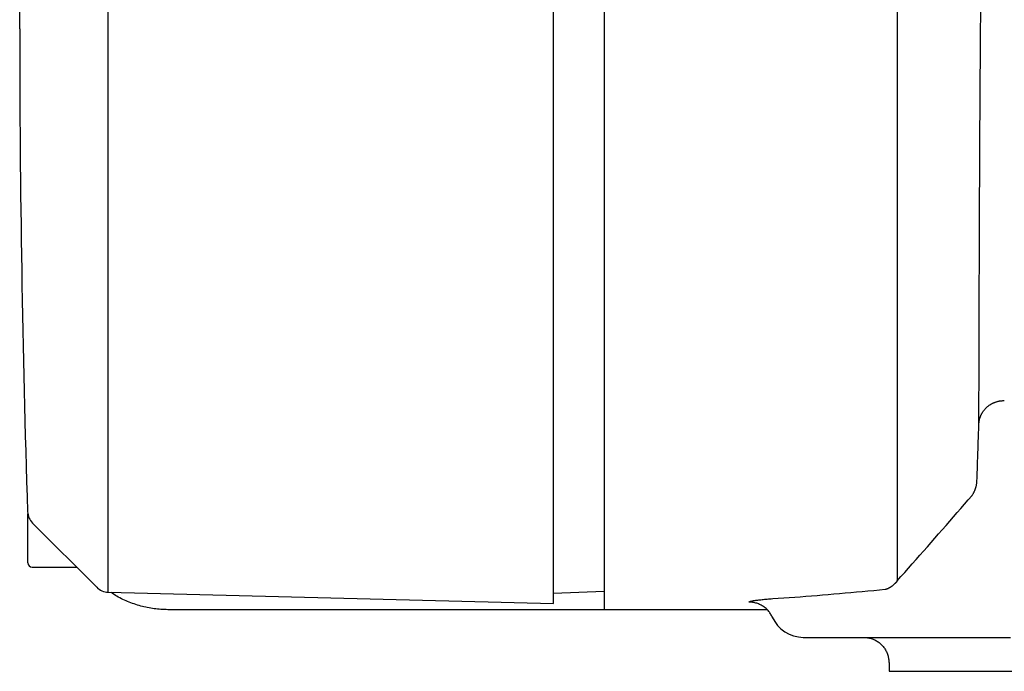
# Model space of a CAD drawing. Extents: x -803 to 819, y -588 to 594.
# Drawn here: x 560 to 618, y 154 to 193 of the extents above; entities that cross this region are included whole.
import ezdxf

# ---------------------------------------------------------------- set-up
doc = ezdxf.new("R2010")
doc.units = 0
doc.header["$LTSCALE"] = 0.25
doc.layers.get('0').update_dxf_attribs({"linetype": 'CONTINUOUS'})

# ---------------------------------------------------------------- blocks, each defined once
blk = doc.blocks.new('DC_GROUP_1303')
at = {"color": 7, "linetype": 'CONTINUOUS'}
for p, q in [((560.858, 160.469), (561.12, 160.469)), ((561.12, 160.469), (561.382, 160.469)), ((561.382, 160.469), (561.644, 160.469)), ((561.644, 160.469), (561.906, 160.469)), ((561.906, 160.469), (562.168, 160.469)), ((562.168, 160.469), (562.43, 160.469)), ((562.43, 160.469), (562.692, 160.469)), ((562.692, 160.469), (562.954, 160.469)), ((562.954, 160.469), (563.216, 160.469)), ((563.216, 160.469), (563.478, 160.469))]:
    blk.add_line(p, q, dxfattribs=at)
blk = doc.blocks.new('DC_GROUP_1322')
at = {"color": 7, "linetype": 'CONTINUOUS'}
for p, q in [((609.935, 156.319), (609.992, 156.313)), ((609.992, 156.313), (610.05, 156.307)), ((610.05, 156.307), (610.107, 156.3)), ((610.107, 156.3), (610.164, 156.293)), ((610.164, 156.293), (610.221, 156.284)), ((610.221, 156.284), (610.278, 156.273)), ((610.278, 156.273), (610.333, 156.261)), ((610.333, 156.261), (610.389, 156.247)), ((610.389, 156.247), (610.443, 156.23)), ((610.443, 156.23), (610.497, 156.211)), ((610.497, 156.211), (610.55, 156.189)), ((610.55, 156.189), (610.602, 156.165)), ((610.602, 156.165), (610.653, 156.138)), ((610.653, 156.138), (610.703, 156.109)), ((610.703, 156.109), (610.752, 156.078)), ((610.752, 156.078), (610.8, 156.046)), ((610.8, 156.046), (610.846, 156.011)), ((610.846, 156.011), (610.891, 155.975)), ((610.891, 155.975), (610.935, 155.937)), ((610.935, 155.937), (610.977, 155.897)), ((610.977, 155.897), (611.018, 155.856)), ((611.018, 155.856), (611.056, 155.814)), ((611.056, 155.814), (611.094, 155.77)), ((611.094, 155.77), (611.13, 155.725)), ((611.13, 155.725), (611.164, 155.679)), ((611.164, 155.679), (611.196, 155.631)), ((611.196, 155.631), (611.227, 155.582)), ((611.227, 155.582), (611.255, 155.532)), ((611.255, 155.532), (611.282, 155.481)), ((611.282, 155.481), (611.307, 155.429)), ((611.307, 155.429), (611.329, 155.376)), ((611.329, 155.376), (611.349, 155.322)), ((611.349, 155.322), (611.367, 155.267)), ((611.367, 155.267), (611.382, 155.212)), ((611.382, 155.212), (611.394, 155.156)), ((611.394, 155.156), (611.405, 155.1)), ((611.405, 155.1), (611.413, 155.043)), ((611.413, 155.043), (611.421, 154.986)), ((611.421, 154.986), (611.428, 154.929)), ((611.428, 154.929), (611.434, 154.872))]:
    blk.add_line(p, q, dxfattribs=at)
blk = doc.blocks.new('DC_GROUP_1323')
at = {"color": 7, "linetype": 'CONTINUOUS'}
for p, q in [((611.434, 154.872), (611.436, 154.816)), ((611.436, 154.816), (611.438, 154.76)), ((611.438, 154.76), (611.44, 154.704)), ((611.44, 154.704), (611.442, 154.649)), ((611.442, 154.649), (611.444, 154.593)), ((611.444, 154.593), (611.445, 154.537)), ((611.445, 154.537), (611.447, 154.482)), ((611.447, 154.482), (611.449, 154.426)), ((611.449, 154.426), (611.451, 154.37)), ((611.451, 154.37), (611.453, 154.314))]:
    blk.add_line(p, q, dxfattribs=at)
blk = doc.blocks.new('DC_GROUP_1341')
at = {"color": 7, "linetype": 'CONTINUOUS'}
for p, q in [((570.584, 157.948), (568.869, 157.948)), ((572.299, 157.948), (570.584, 157.948)), ((574.014, 157.948), (572.299, 157.948)), ((575.729, 157.948), (574.014, 157.948)), ((577.444, 157.948), (575.729, 157.948)), ((579.159, 157.948), (577.444, 157.948)), ((580.874, 157.948), (579.159, 157.948)), ((583.589, 157.948), (580.874, 157.948)), ((585.304, 157.948), (583.589, 157.948)), ((587.019, 157.948), (585.304, 157.948)), ((588.734, 157.948), (587.019, 157.948)), ((590.449, 157.948), (588.734, 157.948)), ((592.164, 157.948), (590.449, 157.948)), ((593.879, 157.948), (592.164, 157.948)), ((595.594, 157.948), (593.879, 157.948)), ((597.309, 157.948), (595.594, 157.948)), ((599.024, 157.948), (597.309, 157.948)), ((600.739, 157.948), (599.024, 157.948)), ((602.454, 157.948), (600.739, 157.948)), ((604.251, 157.948), (602.454, 157.948))]:
    blk.add_line(p, q, dxfattribs=at)
blk = doc.blocks.new('DC_GROUP_1342')
at = {"color": 7, "linetype": 'CONTINUOUS'}
for p, q in [((565.613, 158.914), (565.533, 158.976)), ((565.694, 158.854), (565.613, 158.914)), ((565.777, 158.796), (565.694, 158.854)), ((565.862, 158.742), (565.777, 158.796)), ((565.949, 158.691), (565.862, 158.742)), ((566.038, 158.642), (565.949, 158.691)), ((566.128, 158.596), (566.038, 158.642)), ((566.22, 158.552), (566.128, 158.596)), ((566.312, 158.51), (566.22, 158.552)), ((566.406, 158.47), (566.312, 158.51)), ((566.5, 158.431), (566.406, 158.47)), ((566.595, 158.393), (566.5, 158.431)), ((566.691, 158.357), (566.595, 158.393)), ((566.786, 158.322), (566.691, 158.357)), ((566.882, 158.288), (566.786, 158.322)), ((566.978, 158.255), (566.882, 158.288)), ((567.075, 158.224), (566.978, 158.255)), ((567.172, 158.194), (567.075, 158.224)), ((567.269, 158.165), (567.172, 158.194)), ((567.367, 158.138), (567.269, 158.165)), ((567.464, 158.114), (567.367, 158.138)), ((567.563, 158.091), (567.464, 158.114)), ((567.661, 158.07), (567.563, 158.091)), ((567.76, 158.051), (567.661, 158.07)), ((567.86, 158.034), (567.76, 158.051)), ((567.96, 158.02), (567.86, 158.034)), ((568.06, 158.007), (567.96, 158.02)), ((568.16, 157.996), (568.06, 158.007)), ((568.261, 157.987), (568.16, 157.996)), ((568.362, 157.978), (568.261, 157.987)), ((568.463, 157.971), (568.362, 157.978)), ((568.564, 157.964), (568.463, 157.971)), ((568.666, 157.958), (568.564, 157.964)), ((568.767, 157.953), (568.666, 157.958)), ((568.869, 157.948), (568.767, 157.953))]:
    blk.add_line(p, q, dxfattribs=at)
blk = doc.blocks.new('DC_GROUP_1363')
at = {"color": 7, "linetype": 'CONTINUOUS'}
for p, q in [((560.128, 238.357), (560.128, 238.403)), ((560.128, 238.219), (560.128, 238.357)), ((560.128, 237.991), (560.128, 238.219)), ((560.128, 237.674), (560.128, 237.991)), ((560.128, 237.27), (560.128, 237.674)), ((560.128, 236.781), (560.128, 237.27)), ((560.128, 236.209), (560.128, 236.781)), ((560.128, 235.555), (560.128, 236.209)), ((560.128, 234.821), (560.128, 235.555)), ((560.128, 234.008), (560.128, 234.821)), ((560.128, 233.118), (560.128, 234.008)), ((560.128, 232.153), (560.128, 233.118)), ((560.128, 231.115), (560.128, 232.153)), ((560.128, 230.019), (560.128, 231.115)), ((560.128, 228.87), (560.128, 230.019)), ((560.128, 227.671), (560.128, 228.87)), ((560.128, 226.427), (560.128, 227.671)), ((560.128, 225.142), (560.128, 226.427)), ((560.128, 223.819), (560.128, 225.142)), ((560.128, 222.463), (560.128, 223.819)), ((560.128, 221.077), (560.128, 222.463)), ((560.128, 219.666), (560.128, 221.077)), ((560.128, 218.233), (560.128, 219.666)), ((560.128, 216.783), (560.128, 218.233)), ((560.128, 215.319), (560.128, 216.783)), ((560.128, 213.856), (560.128, 215.319)), ((560.128, 212.405), (560.128, 213.856)), ((560.128, 210.973), (560.128, 212.405)), ((560.128, 209.561), (560.128, 210.973)), ((560.128, 208.176), (560.128, 209.561)), ((560.128, 206.819), (560.128, 208.176)), ((560.128, 205.497), (560.128, 206.819)), ((560.128, 204.211), (560.128, 205.497)), ((560.128, 202.967), (560.128, 204.211)), ((560.128, 201.769), (560.128, 202.967)), ((560.128, 200.619), (560.128, 201.769)), ((560.128, 199.523), (560.128, 200.619)), ((560.128, 198.486), (560.128, 199.523)), ((560.128, 197.521), (560.128, 198.486)), ((560.128, 196.631), (560.128, 197.521)), ((560.128, 195.818), (560.128, 196.631)), ((560.128, 195.084), (560.128, 195.818)), ((560.128, 194.429), (560.128, 195.084)), ((560.128, 193.857), (560.128, 194.429)), ((560.128, 193.368), (560.128, 193.857)), ((560.128, 192.965), (560.128, 193.368)), ((560.128, 192.648), (560.128, 192.965)), ((560.128, 192.42), (560.128, 192.648)), ((560.128, 192.282), (560.128, 192.42)), ((560.128, 192.235), (560.128, 192.282))]:
    blk.add_line(p, q, dxfattribs=at)
blk = doc.blocks.new('DC_GROUP_1366')
at = {"color": 7, "linetype": 'CONTINUOUS'}
for p, q in [((605.222, 158.646), (605.548, 158.669)), ((605.548, 158.669), (605.874, 158.693)), ((605.874, 158.693), (606.201, 158.718)), ((606.201, 158.718), (606.529, 158.743)), ((606.529, 158.743), (606.858, 158.769)), ((606.858, 158.769), (607.188, 158.796)), ((607.188, 158.796), (607.518, 158.823)), ((607.518, 158.823), (607.85, 158.85)), ((607.85, 158.85), (608.182, 158.879)), ((608.182, 158.879), (608.516, 158.907)), ((608.516, 158.907), (608.85, 158.937)), ((608.85, 158.937), (609.185, 158.966)), ((609.185, 158.966), (609.521, 158.996)), ((609.521, 158.996), (609.857, 159.027)), ((609.857, 159.027), (610.195, 159.058)), ((610.195, 159.058), (610.534, 159.09)), ((610.534, 159.09), (610.873, 159.122)), ((610.873, 159.122), (611.213, 159.154)), ((604.574, 158.601), (604.898, 158.623)), ((604.898, 158.623), (605.222, 158.646))]:
    blk.add_line(p, q, dxfattribs=at)
blk = doc.blocks.new('DC_GROUP_1367')
at = {"color": 7, "linetype": 'CONTINUOUS'}
for p, q in [((603.178, 158.403), (603.181, 158.409)), ((603.178, 158.398), (603.178, 158.403)), ((603.181, 158.409), (603.187, 158.415)), ((603.187, 158.415), (603.197, 158.421)), ((603.197, 158.421), (603.21, 158.428)), ((603.21, 158.428), (603.227, 158.434)), ((603.227, 158.434), (603.247, 158.441)), ((603.247, 158.441), (603.271, 158.447)), ((603.271, 158.447), (603.298, 158.454)), ((603.298, 158.454), (603.329, 158.461)), ((603.329, 158.461), (603.362, 158.468)), ((603.362, 158.468), (603.399, 158.475)), ((603.399, 158.475), (603.44, 158.483)), ((603.44, 158.483), (603.484, 158.49)), ((603.484, 158.49), (603.53, 158.497)), ((603.53, 158.497), (603.58, 158.505)), ((603.58, 158.505), (603.634, 158.512)), ((603.634, 158.512), (603.69, 158.519)), ((603.69, 158.519), (603.749, 158.527)), ((603.749, 158.527), (603.811, 158.534)), ((603.811, 158.534), (603.876, 158.541)), ((603.876, 158.541), (603.944, 158.549)), ((603.944, 158.549), (604.014, 158.556)), ((604.014, 158.556), (604.087, 158.563)), ((604.087, 158.563), (604.162, 158.569)), ((604.162, 158.569), (604.24, 158.576)), ((604.24, 158.576), (604.32, 158.583)), ((604.32, 158.583), (604.403, 158.589)), ((604.403, 158.589), (604.487, 158.595)), ((604.487, 158.595), (604.574, 158.601))]:
    blk.add_line(p, q, dxfattribs=at)
blk = doc.blocks.new('DC_GROUP_1368')
at = {"color": 7, "linetype": 'CONTINUOUS'}
for p, q in [((611.75, 159.458), (611.741, 159.45)), ((611.76, 159.467), (611.75, 159.458)), ((611.769, 159.476), (611.76, 159.467)), ((611.778, 159.485), (611.769, 159.476)), ((611.787, 159.494), (611.778, 159.485)), ((611.797, 159.504), (611.787, 159.494)), ((611.806, 159.513), (611.797, 159.504)), ((611.815, 159.523), (611.806, 159.513)), ((611.824, 159.532), (611.815, 159.523)), ((611.833, 159.542), (611.824, 159.532)), ((611.842, 159.552), (611.833, 159.542)), ((611.851, 159.563), (611.842, 159.552)), ((611.86, 159.573), (611.851, 159.563)), ((611.869, 159.583), (611.86, 159.573)), ((611.878, 159.594), (611.869, 159.583)), ((611.886, 159.605), (611.878, 159.594)), ((611.895, 159.615), (611.886, 159.605)), ((611.904, 159.626), (611.895, 159.615)), ((611.912, 159.637), (611.904, 159.626)), ((611.921, 159.649), (611.912, 159.637))]:
    blk.add_line(p, q, dxfattribs=at)
blk = doc.blocks.new('DC_GROUP_1369')
at = {"color": 7, "linetype": 'CONTINUOUS'}
for p, q in [((611.413, 159.225), (611.431, 159.233)), ((611.431, 159.233), (611.448, 159.242)), ((611.448, 159.242), (611.466, 159.252)), ((611.466, 159.252), (611.484, 159.261)), ((611.484, 159.261), (611.501, 159.271)), ((611.501, 159.271), (611.519, 159.282)), ((611.519, 159.282), (611.536, 159.292)), ((611.536, 159.292), (611.553, 159.303)), ((611.553, 159.303), (611.571, 159.315)), ((611.571, 159.315), (611.588, 159.327)), ((611.588, 159.327), (611.605, 159.339)), ((611.605, 159.339), (611.622, 159.351)), ((611.622, 159.351), (611.639, 159.364)), ((611.639, 159.364), (611.656, 159.377)), ((611.656, 159.377), (611.673, 159.391)), ((611.673, 159.391), (611.69, 159.405)), ((611.69, 159.405), (611.707, 159.419)), ((611.707, 159.419), (611.724, 159.434)), ((611.724, 159.434), (611.741, 159.45)), ((611.213, 159.154), (611.232, 159.159)), ((611.232, 159.159), (611.25, 159.163)), ((611.25, 159.163), (611.269, 159.169)), ((611.269, 159.169), (611.287, 159.175)), ((611.287, 159.175), (611.305, 159.181)), ((611.305, 159.181), (611.323, 159.187)), ((611.323, 159.187), (611.341, 159.194)), ((611.341, 159.194), (611.359, 159.201)), ((611.359, 159.201), (611.377, 159.209)), ((611.377, 159.209), (611.395, 159.216)), ((611.395, 159.216), (611.413, 159.225))]:
    blk.add_line(p, q, dxfattribs=at)
blk = doc.blocks.new('DC_GROUP_1372')
at = {"color": 7, "linetype": 'CONTINUOUS'}
for p, q in [((616.117, 164.432), (616.335, 164.684)), ((615.462, 163.677), (615.68, 163.929)), ((615.68, 163.929), (615.899, 164.181)), ((615.899, 164.181), (616.117, 164.432)), ((615.023, 163.173), (615.242, 163.425)), ((615.242, 163.425), (615.462, 163.677)), ((614.583, 162.669), (614.803, 162.921)), ((614.803, 162.921), (615.023, 163.173)), ((613.921, 161.913), (614.142, 162.165)), ((614.142, 162.165), (614.363, 162.417)), ((614.363, 162.417), (614.583, 162.669)), ((613.478, 161.41), (613.7, 161.661)), ((613.7, 161.661), (613.921, 161.913)), ((613.035, 160.906), (613.257, 161.158)), ((613.257, 161.158), (613.478, 161.41)), ((612.367, 160.151), (612.59, 160.403)), ((612.59, 160.403), (612.812, 160.654)), ((612.812, 160.654), (613.035, 160.906)), ((611.921, 159.649), (612.144, 159.9)), ((612.144, 159.9), (612.367, 160.151))]:
    blk.add_line(p, q, dxfattribs=at)
blk = doc.blocks.new('DC_GROUP_1375')
at = {"color": 7, "linetype": 'CONTINUOUS'}
for p, q in [((616.725, 168.404), (616.731, 168.572)), ((616.731, 168.572), (616.737, 168.74)), ((616.737, 168.74), (616.742, 168.907)), ((616.708, 167.901), (616.714, 168.068)), ((616.714, 168.068), (616.719, 168.236)), ((616.719, 168.236), (616.725, 168.404)), ((616.685, 167.229), (616.691, 167.397)), ((616.691, 167.397), (616.696, 167.565)), ((616.696, 167.565), (616.702, 167.733)), ((616.702, 167.733), (616.708, 167.901)), ((616.667, 166.726), (616.673, 166.894)), ((616.673, 166.894), (616.679, 167.062)), ((616.679, 167.062), (616.685, 167.229)), ((616.644, 166.055), (616.65, 166.223)), ((616.65, 166.223), (616.656, 166.39)), ((616.656, 166.39), (616.662, 166.558)), ((616.662, 166.558), (616.667, 166.726)), ((616.627, 165.551), (616.633, 165.719)), ((616.633, 165.719), (616.639, 165.887)), ((616.639, 165.887), (616.644, 166.055))]:
    blk.add_line(p, q, dxfattribs=at)
blk = doc.blocks.new('DC_GROUP_1376')
at = {"color": 7, "linetype": 'CONTINUOUS'}
for p, q in [((617.245, 214.825), (617.262, 215.319)), ((617.228, 214.323), (617.245, 214.825)), ((617.212, 213.816), (617.228, 214.323)), ((617.179, 212.782), (617.195, 213.302)), ((617.195, 213.302), (617.212, 213.816)), ((617.164, 212.257), (617.179, 212.782)), ((617.148, 211.727), (617.164, 212.257)), ((617.133, 211.191), (617.148, 211.727)), ((617.119, 210.651), (617.133, 211.191)), ((617.105, 210.106), (617.119, 210.651)), ((617.091, 209.558), (617.105, 210.106)), ((617.078, 209.007), (617.091, 209.558)), ((617.065, 208.454), (617.078, 209.007)), ((617.052, 207.899), (617.065, 208.454)), ((617.04, 207.343), (617.052, 207.899)), ((617.029, 206.787), (617.04, 207.343)), ((617.017, 206.231), (617.029, 206.787)), ((617.007, 205.676), (617.017, 206.231)), ((616.997, 205.121), (617.007, 205.676)), ((616.977, 204.019), (616.987, 204.569)), ((616.987, 204.569), (616.997, 205.121)), ((616.968, 203.471), (616.977, 204.019)), ((616.96, 202.926), (616.968, 203.471)), ((616.951, 202.385), (616.96, 202.926)), ((616.943, 201.847), (616.951, 202.385)), ((616.936, 201.313), (616.943, 201.847)), ((616.929, 200.782), (616.936, 201.313)), ((616.922, 200.255), (616.929, 200.782)), ((616.915, 199.733), (616.922, 200.255)), ((616.909, 199.214), (616.915, 199.733)), ((616.903, 198.7), (616.909, 199.214)), ((616.891, 197.683), (616.897, 198.19)), ((616.897, 198.19), (616.903, 198.7)), ((616.886, 197.181), (616.891, 197.683)), ((616.881, 196.682), (616.886, 197.181)), ((616.876, 196.187), (616.881, 196.682)), ((616.871, 195.695), (616.876, 196.187)), ((616.867, 195.207), (616.871, 195.695)), ((616.858, 194.242), (616.863, 194.723)), ((616.863, 194.723), (616.867, 195.207)), ((616.854, 193.765), (616.858, 194.242)), ((616.85, 193.291), (616.854, 193.765)), ((616.847, 192.821), (616.85, 193.291)), ((616.843, 192.354), (616.847, 192.821)), ((616.836, 191.432), (616.84, 191.891)), ((616.84, 191.891), (616.843, 192.354)), ((616.833, 190.976), (616.836, 191.432)), ((616.83, 190.524), (616.833, 190.976)), ((616.824, 189.631), (616.827, 190.075)), ((616.827, 190.075), (616.83, 190.524)), ((616.821, 189.19), (616.824, 189.631)), ((616.818, 188.753), (616.821, 189.19)), ((616.813, 187.89), (616.816, 188.32)), ((616.816, 188.32), (616.818, 188.753)), ((616.811, 187.465), (616.813, 187.89)), ((616.809, 187.044), (616.811, 187.465)), ((616.804, 186.214), (616.806, 186.627)), ((616.806, 186.627), (616.809, 187.044)), ((616.802, 185.806), (616.804, 186.214)), ((616.798, 185.001), (616.8, 185.401)), ((616.8, 185.401), (616.802, 185.806)), ((616.796, 184.605), (616.798, 185.001)), ((616.794, 184.214), (616.796, 184.605)), ((616.79, 183.443), (616.792, 183.826)), ((616.792, 183.826), (616.794, 184.214)), ((616.787, 182.69), (616.789, 183.064)), ((616.789, 183.064), (616.79, 183.443)), ((616.785, 182.319), (616.787, 182.69)), ((616.782, 181.591), (616.784, 181.953)), ((616.784, 181.953), (616.785, 182.319)), ((616.781, 181.233), (616.782, 181.591)), ((616.778, 180.53), (616.779, 180.88)), ((616.779, 180.88), (616.781, 181.233)), ((616.775, 179.844), (616.777, 180.185)), ((616.777, 180.185), (616.778, 180.53)), ((616.774, 179.507), (616.775, 179.844)), ((616.772, 178.846), (616.773, 179.174)), ((616.773, 179.174), (616.774, 179.507)), ((616.769, 178.201), (616.77, 178.522)), ((616.77, 178.522), (616.772, 178.846)), ((616.767, 177.574), (616.768, 177.885)), ((616.768, 177.885), (616.769, 178.201)), ((616.765, 176.963), (616.766, 177.266)), ((616.766, 177.266), (616.767, 177.574)), ((616.764, 176.664), (616.765, 176.963)), ((616.762, 176.078), (616.763, 176.369)), ((616.763, 176.369), (616.764, 176.664)), ((616.76, 175.509), (616.761, 175.791)), ((616.76, 175.23), (616.76, 175.509)), ((616.761, 175.791), (616.762, 176.078)), ((616.758, 174.687), (616.759, 174.956)), ((616.759, 174.956), (616.76, 175.23)), ((616.756, 174.16), (616.757, 174.421)), ((616.757, 174.421), (616.758, 174.687)), ((616.755, 173.65), (616.756, 173.902)), ((616.756, 173.902), (616.756, 174.16)), ((616.753, 173.157), (616.754, 173.401)), ((616.754, 173.401), (616.755, 173.65)), ((616.751, 172.449), (616.752, 172.681)), ((616.752, 172.681), (616.753, 172.917)), ((616.753, 172.917), (616.753, 173.157)), ((616.75, 172), (616.751, 172.222)), ((616.751, 172.222), (616.751, 172.449)), ((616.749, 171.567), (616.75, 171.781)), ((616.749, 171.358), (616.749, 171.567)), ((616.75, 171.781), (616.75, 172)), ((616.747, 170.756), (616.748, 170.952)), ((616.748, 171.152), (616.749, 171.358)), ((616.748, 170.952), (616.748, 171.152)), ((616.746, 170.377), (616.747, 170.564)), ((616.746, 170.195), (616.746, 170.377)), ((616.747, 170.564), (616.747, 170.756)), ((616.744, 169.676), (616.745, 169.845)), ((616.745, 170.017), (616.746, 170.195)), ((616.745, 169.845), (616.745, 170.017)), ((616.743, 169.2), (616.744, 169.354)), ((616.743, 169.051), (616.743, 169.2)), ((616.744, 169.513), (616.744, 169.676)), ((616.744, 169.354), (616.744, 169.513)), ((616.742, 168.907), (616.743, 169.051))]:
    blk.add_line(p, q, dxfattribs=at)
blk = doc.blocks.new('DC_GROUP_1377')
at = {"color": 7, "linetype": 'CONTINUOUS'}
for p, q in [((616.519, 165.032), (616.53, 165.061)), ((616.53, 165.061), (616.54, 165.09)), ((616.54, 165.09), (616.55, 165.119)), ((616.55, 165.119), (616.56, 165.149)), ((616.56, 165.149), (616.568, 165.179)), ((616.568, 165.179), (616.577, 165.209)), ((616.577, 165.209), (616.584, 165.24)), ((616.584, 165.24), (616.591, 165.27)), ((616.591, 165.27), (616.598, 165.301)), ((616.598, 165.301), (616.604, 165.332)), ((616.604, 165.332), (616.609, 165.363)), ((616.609, 165.363), (616.614, 165.394)), ((616.614, 165.394), (616.618, 165.425)), ((616.618, 165.425), (616.621, 165.457)), ((616.621, 165.457), (616.624, 165.488)), ((616.624, 165.488), (616.626, 165.52)), ((616.626, 165.52), (616.627, 165.551)), ((616.335, 164.684), (616.352, 164.709)), ((616.352, 164.709), (616.368, 164.734)), ((616.368, 164.734), (616.384, 164.759)), ((616.384, 164.759), (616.399, 164.785)), ((616.399, 164.785), (616.414, 164.811)), ((616.414, 164.811), (616.429, 164.837)), ((616.429, 164.837), (616.443, 164.864)), ((616.443, 164.864), (616.457, 164.891)), ((616.457, 164.891), (616.47, 164.919)), ((616.47, 164.919), (616.483, 164.946)), ((616.483, 164.946), (616.496, 164.975)), ((616.496, 164.975), (616.508, 165.003)), ((616.508, 165.003), (616.519, 165.032))]:
    blk.add_line(p, q, dxfattribs=at)
blk = doc.blocks.new('DC_GROUP_1379')
at = {"color": 7, "linetype": 'CONTINUOUS'}
for p, q in [((617.997, 170.272), (618.027, 170.276)), ((618.027, 170.276), (618.058, 170.28)), ((618.058, 170.28), (618.088, 170.282)), ((618.088, 170.282), (618.119, 170.285)), ((618.119, 170.285), (618.149, 170.287)), ((618.149, 170.287), (618.18, 170.289)), ((618.18, 170.289), (618.211, 170.29)), ((618.211, 170.29), (618.242, 170.292)), ((617.011, 169.677), (617.029, 169.701)), ((617.029, 169.701), (617.047, 169.725)), ((617.047, 169.725), (617.066, 169.748)), ((617.066, 169.748), (617.086, 169.771)), ((617.086, 169.771), (617.106, 169.794)), ((617.106, 169.794), (617.126, 169.816)), ((617.126, 169.816), (617.147, 169.837)), ((617.147, 169.837), (617.168, 169.859)), ((617.168, 169.859), (617.189, 169.88)), ((617.189, 169.88), (617.212, 169.9)), ((617.212, 169.9), (617.234, 169.92)), ((617.234, 169.92), (617.257, 169.939)), ((617.257, 169.939), (617.28, 169.958)), ((617.28, 169.958), (617.304, 169.977)), ((617.304, 169.977), (617.328, 169.995)), ((617.328, 169.995), (617.353, 170.013)), ((617.353, 170.013), (617.378, 170.03)), ((617.378, 170.03), (617.403, 170.046)), ((617.403, 170.046), (617.428, 170.063)), ((617.428, 170.063), (617.454, 170.078)), ((617.454, 170.078), (617.481, 170.093)), ((617.481, 170.093), (617.507, 170.108)), ((617.507, 170.108), (617.534, 170.122)), ((617.534, 170.122), (617.561, 170.136)), ((617.561, 170.136), (617.589, 170.149)), ((617.589, 170.149), (617.617, 170.161)), ((617.617, 170.161), (617.645, 170.173)), ((617.645, 170.173), (617.673, 170.185)), ((617.673, 170.185), (617.701, 170.196)), ((617.701, 170.196), (617.73, 170.206)), ((617.73, 170.206), (617.759, 170.216)), ((617.759, 170.216), (617.788, 170.225)), ((617.788, 170.225), (617.818, 170.234)), ((617.818, 170.234), (617.847, 170.242)), ((617.847, 170.242), (617.877, 170.249)), ((617.877, 170.249), (617.907, 170.256)), ((617.907, 170.256), (617.937, 170.262)), ((617.937, 170.262), (617.967, 170.268)), ((617.967, 170.268), (617.997, 170.272)), ((616.76, 169.083), (616.766, 169.112)), ((616.766, 169.112), (616.771, 169.14)), ((616.771, 169.14), (616.778, 169.169)), ((616.778, 169.169), (616.785, 169.198)), ((616.785, 169.198), (616.792, 169.226)), ((616.792, 169.226), (616.801, 169.255)), ((616.801, 169.255), (616.809, 169.283)), ((616.809, 169.283), (616.819, 169.311)), ((616.819, 169.311), (616.829, 169.338)), ((616.829, 169.338), (616.84, 169.366)), ((616.84, 169.366), (616.851, 169.393)), ((616.851, 169.393), (616.863, 169.421)), ((616.863, 169.421), (616.875, 169.448)), ((616.875, 169.448), (616.888, 169.474)), ((616.888, 169.474), (616.901, 169.501)), ((616.901, 169.501), (616.915, 169.527)), ((616.915, 169.527), (616.93, 169.553)), ((616.93, 169.553), (616.945, 169.578)), ((616.945, 169.578), (616.961, 169.603)), ((616.961, 169.603), (616.977, 169.628)), ((616.977, 169.628), (616.994, 169.653)), ((616.994, 169.653), (617.011, 169.677)), ((616.742, 168.907), (616.744, 168.937)), ((616.744, 168.937), (616.746, 168.966)), ((616.746, 168.966), (616.749, 168.995)), ((616.749, 168.995), (616.752, 169.024)), ((616.752, 169.024), (616.756, 169.054)), ((616.756, 169.054), (616.76, 169.083))]:
    blk.add_line(p, q, dxfattribs=at)
blk = doc.blocks.new('DC_GROUP_1391')
at = {"color": 7, "linetype": 'CONTINUOUS'}
for p, q in [((606.378, 156.319), (606.887, 156.319)), ((606.887, 156.319), (607.398, 156.319)), ((607.398, 156.319), (607.911, 156.319)), ((607.911, 156.319), (608.427, 156.319)), ((608.427, 156.319), (608.945, 156.319)), ((608.945, 156.319), (609.465, 156.319)), ((609.465, 156.319), (609.987, 156.319)), ((609.987, 156.319), (610.511, 156.319)), ((610.511, 156.319), (611.037, 156.319)), ((611.037, 156.319), (611.565, 156.319)), ((611.565, 156.319), (612.095, 156.319)), ((612.095, 156.319), (612.627, 156.319)), ((612.627, 156.319), (613.161, 156.319)), ((613.161, 156.319), (613.696, 156.319)), ((613.696, 156.319), (614.234, 156.319)), ((614.234, 156.319), (614.774, 156.319)), ((614.774, 156.319), (615.315, 156.319)), ((615.315, 156.319), (615.859, 156.319)), ((615.859, 156.319), (616.404, 156.319)), ((616.404, 156.319), (616.95, 156.319)), ((616.95, 156.319), (617.499, 156.319)), ((617.499, 156.319), (618.049, 156.319)), ((618.049, 156.319), (618.602, 156.319))]:
    blk.add_line(p, q, dxfattribs=at)
blk = doc.blocks.new('DC_GROUP_1392')
at = {"color": 7, "linetype": 'CONTINUOUS'}
for p, q in [((603.236, 158.397), (603.178, 158.398)), ((603.294, 158.393), (603.236, 158.397)), ((603.351, 158.388), (603.294, 158.393)), ((603.408, 158.38), (603.351, 158.388)), ((603.465, 158.37), (603.408, 158.38)), ((603.521, 158.358), (603.465, 158.37)), ((603.577, 158.344), (603.521, 158.358)), ((603.632, 158.328), (603.577, 158.344)), ((603.687, 158.309), (603.632, 158.328)), ((603.741, 158.289), (603.687, 158.309)), ((603.794, 158.266), (603.741, 158.289)), ((603.846, 158.242), (603.794, 158.266)), ((603.897, 158.215), (603.846, 158.242)), ((603.947, 158.187), (603.897, 158.215)), ((603.996, 158.156), (603.947, 158.187)), ((604.044, 158.124), (603.996, 158.156)), ((604.09, 158.09), (604.044, 158.124)), ((604.135, 158.054), (604.09, 158.09)), ((604.179, 158.016), (604.135, 158.054)), ((604.221, 157.977), (604.179, 158.016)), ((604.262, 157.936), (604.221, 157.977)), ((604.301, 157.894), (604.262, 157.936)), ((604.338, 157.85), (604.301, 157.894)), ((604.374, 157.805), (604.338, 157.85)), ((604.408, 157.758), (604.374, 157.805)), ((604.44, 157.711), (604.408, 157.758)), ((604.47, 157.662), (604.44, 157.711)), ((604.499, 157.612), (604.47, 157.662)), ((604.525, 157.56), (604.499, 157.612)), ((604.55, 157.508), (604.525, 157.56))]:
    blk.add_line(p, q, dxfattribs=at)
blk = doc.blocks.new('DC_GROUP_1397')
at = {"color": 7, "linetype": 'CONTINUOUS'}
for p, q in [((611.453, 154.319), (611.455, 154.319)), ((611.455, 154.319), (611.462, 154.319)), ((611.462, 154.319), (611.473, 154.319)), ((611.473, 154.319), (611.488, 154.319)), ((611.488, 154.319), (611.507, 154.319)), ((611.507, 154.319), (611.531, 154.319)), ((611.531, 154.319), (611.56, 154.319)), ((611.56, 154.319), (611.592, 154.319)), ((611.592, 154.319), (611.629, 154.319)), ((611.629, 154.319), (611.67, 154.319)), ((611.67, 154.319), (611.716, 154.319)), ((611.716, 154.319), (611.766, 154.319)), ((611.766, 154.319), (611.82, 154.319)), ((611.82, 154.319), (611.879, 154.319)), ((611.879, 154.319), (611.942, 154.319)), ((611.942, 154.319), (612.009, 154.319)), ((612.009, 154.319), (612.08, 154.319)), ((612.08, 154.319), (612.156, 154.319)), ((612.156, 154.319), (612.236, 154.319)), ((612.236, 154.319), (612.321, 154.319)), ((612.321, 154.319), (612.409, 154.319)), ((612.409, 154.319), (612.502, 154.319)), ((612.502, 154.319), (612.599, 154.319)), ((612.599, 154.319), (612.701, 154.319)), ((612.701, 154.319), (612.806, 154.319)), ((612.806, 154.319), (612.916, 154.319)), ((612.916, 154.319), (613.03, 154.319)), ((613.03, 154.319), (613.148, 154.319)), ((613.148, 154.319), (613.271, 154.319)), ((613.271, 154.319), (613.397, 154.319)), ((613.397, 154.319), (613.528, 154.319)), ((613.528, 154.319), (613.663, 154.319)), ((613.663, 154.319), (613.802, 154.319)), ((613.802, 154.319), (613.945, 154.319)), ((613.945, 154.319), (614.093, 154.319)), ((614.093, 154.319), (614.244, 154.319)), ((614.244, 154.319), (614.4, 154.319)), ((614.4, 154.319), (614.559, 154.319)), ((614.559, 154.319), (614.723, 154.319)), ((614.723, 154.319), (614.891, 154.319)), ((614.891, 154.319), (615.062, 154.319)), ((615.062, 154.319), (615.238, 154.319)), ((615.238, 154.319), (615.418, 154.319)), ((615.418, 154.319), (615.602, 154.319)), ((615.602, 154.319), (615.789, 154.319)), ((615.789, 154.319), (615.981, 154.319)), ((615.981, 154.319), (616.176, 154.319)), ((616.176, 154.319), (616.376, 154.319)), ((616.376, 154.319), (616.579, 154.319)), ((616.579, 154.319), (616.786, 154.319)), ((616.786, 154.319), (616.997, 154.319)), ((616.997, 154.319), (617.212, 154.319)), ((617.212, 154.319), (617.431, 154.319)), ((617.431, 154.319), (617.653, 154.319)), ((617.653, 154.319), (617.879, 154.319)), ((617.879, 154.319), (618.109, 154.319)), ((618.109, 154.319), (618.343, 154.319)), ((618.343, 154.319), (618.58, 154.319)), ((618.58, 154.319), (618.821, 154.319)), ((618.821, 154.319), (619.066, 154.319)), ((619.066, 154.319), (619.314, 154.319)), ((619.314, 154.319), (619.566, 154.319)), ((619.566, 154.319), (619.821, 154.319)), ((619.821, 154.319), (620.08, 154.319)), ((620.08, 154.319), (620.343, 154.319)), ((620.343, 154.319), (620.609, 154.319)), ((620.609, 154.319), (620.878, 154.319)), ((620.878, 154.319), (621.151, 154.319)), ((621.151, 154.319), (621.428, 154.319)), ((621.428, 154.319), (621.707, 154.319)), ((621.707, 154.319), (621.991, 154.319)), ((621.991, 154.319), (622.277, 154.319)), ((622.277, 154.319), (622.567, 154.319)), ((622.567, 154.319), (622.86, 154.319)), ((622.86, 154.319), (623.156, 154.319)), ((623.156, 154.319), (623.455, 154.319)), ((623.455, 154.319), (623.758, 154.319)), ((623.758, 154.319), (624.064, 154.319)), ((624.064, 154.319), (624.373, 154.319)), ((624.373, 154.319), (624.685, 154.319)), ((624.685, 154.319), (625, 154.319)), ((625, 154.319), (625.318, 154.319)), ((625.318, 154.319), (625.639, 154.319)), ((625.639, 154.319), (625.964, 154.319)), ((625.964, 154.319), (626.291, 154.319)), ((626.291, 154.319), (626.621, 154.319)), ((626.621, 154.319), (626.954, 154.319)), ((626.954, 154.319), (627.29, 154.319)), ((627.29, 154.319), (627.629, 154.319)), ((627.629, 154.319), (627.97, 154.319)), ((627.97, 154.319), (628.315, 154.319)), ((628.315, 154.319), (628.662, 154.319)), ((628.662, 154.319), (629.011, 154.319)), ((629.011, 154.319), (629.364, 154.319)), ((629.364, 154.319), (629.719, 154.319)), ((629.719, 154.319), (630.076, 154.319)), ((630.076, 154.319), (630.436, 154.319)), ((630.436, 154.319), (630.799, 154.319)), ((630.799, 154.319), (631.164, 154.319)), ((631.164, 154.319), (631.532, 154.319)), ((631.532, 154.319), (631.901, 154.319)), ((631.901, 154.319), (632.274, 154.319)), ((632.274, 154.319), (632.649, 154.319)), ((632.649, 154.319), (633.026, 154.319)), ((633.026, 154.319), (633.405, 154.319)), ((633.405, 154.319), (633.786, 154.319)), ((633.786, 154.319), (634.17, 154.319)), ((634.17, 154.319), (634.556, 154.319)), ((634.556, 154.319), (634.944, 154.319)), ((634.944, 154.319), (635.334, 154.319)), ((635.334, 154.319), (635.727, 154.319)), ((635.727, 154.319), (636.121, 154.319)), ((636.121, 154.319), (636.517, 154.319)), ((636.517, 154.319), (636.915, 154.319)), ((636.915, 154.319), (637.315, 154.319)), ((637.315, 154.319), (637.717, 154.319)), ((637.717, 154.319), (638.121, 154.319)), ((638.121, 154.319), (638.526, 154.319)), ((638.526, 154.319), (638.933, 154.319)), ((638.933, 154.319), (639.342, 154.319)), ((639.342, 154.319), (639.753, 154.319)), ((639.753, 154.319), (640.165, 154.319)), ((640.165, 154.319), (640.579, 154.319)), ((640.579, 154.319), (640.994, 154.319)), ((640.994, 154.319), (641.411, 154.319)), ((641.411, 154.319), (641.829, 154.319)), ((641.829, 154.319), (642.249, 154.319)), ((642.249, 154.319), (642.67, 154.319)), ((642.67, 154.319), (643.093, 154.319)), ((643.093, 154.319), (643.516, 154.319)), ((643.516, 154.319), (643.941, 154.319)), ((643.941, 154.319), (644.368, 154.319)), ((644.368, 154.319), (644.795, 154.319)), ((644.795, 154.319), (645.224, 154.319)), ((645.224, 154.319), (645.653, 154.319)), ((645.653, 154.319), (646.084, 154.319)), ((646.084, 154.319), (646.516, 154.319)), ((646.516, 154.319), (646.948, 154.319)), ((646.948, 154.319), (647.382, 154.319)), ((647.382, 154.319), (647.816, 154.319)), ((647.816, 154.319), (648.252, 154.319)), ((648.252, 154.319), (648.688, 154.319)), ((648.688, 154.319), (649.125, 154.319)), ((649.125, 154.319), (649.563, 154.319)), ((649.563, 154.319), (650.001, 154.319)), ((650.001, 154.319), (650.44, 154.319)), ((650.44, 154.319), (650.879, 154.319)), ((650.879, 154.319), (651.319, 154.319)), ((651.319, 154.319), (651.76, 154.319)), ((651.76, 154.319), (652.201, 154.319)), ((652.201, 154.319), (652.642, 154.319)), ((652.642, 154.319), (653.084, 154.319)), ((653.084, 154.319), (653.526, 154.319)), ((653.526, 154.319), (653.969, 154.319)), ((653.969, 154.319), (654.412, 154.319)), ((654.412, 154.319), (654.855, 154.319)), ((654.855, 154.319), (655.298, 154.319)), ((655.298, 154.319), (655.741, 154.319)), ((655.741, 154.319), (656.184, 154.319)), ((656.184, 154.319), (656.628, 154.319))]:
    blk.add_line(p, q, dxfattribs=at)

msp = doc.modelspace()

# ---------------------------------------------------------------- linework, layer by layer
at = {"color": 7, "linetype": 'CONTINUOUS'}
for p, q in [((591.628, 158.319), (591.628, 272.319)), ((594.628, 272.319), (594.628, 157.948)), ((565.354, 158.981), (565.354, 271.658)), ((611.921, 212.521), (611.921, 159.649)), ((560.608, 160.719), (560.608, 163.603)), ((560.887, 163.06), (564.673, 159.274)), ((565.354, 158.981), (591.628, 158.319)), ((594.628, 159.019), (591.628, 158.915))]:
    msp.add_line(p, q, dxfattribs=at)
for centre, radius, start, end in [((1430.128, 192.235), 870, 180, 181.877328), ((561.594, 163.767), 1, 181.87733, 225), ((560.858, 160.719), 0.25, 180, 270), ((565.38, 159.981), 1, 225, 268.5), ((606.378, 158.319), 2, 203.92788, 270.00001)]:
    msp.add_arc(centre, radius, start, end, dxfattribs=at)

# ---------------------------------------------------------------- block references
at = {"linetype": 'CONTINUOUS'}
for name in ['DC_GROUP_1363', 'DC_GROUP_1376', 'DC_GROUP_1379', 'DC_GROUP_1375', 'DC_GROUP_1377', 'DC_GROUP_1372', 'DC_GROUP_1303', 'DC_GROUP_1369', 'DC_GROUP_1368', 'DC_GROUP_1342', 'DC_GROUP_1366', 'DC_GROUP_1367', 'DC_GROUP_1392', 'DC_GROUP_1341', 'DC_GROUP_1391', 'DC_GROUP_1322', 'DC_GROUP_1323', 'DC_GROUP_1397']:
    msp.add_blockref(name, (0, 0), dxfattribs=at)

doc.saveas('drawing.dxf')
